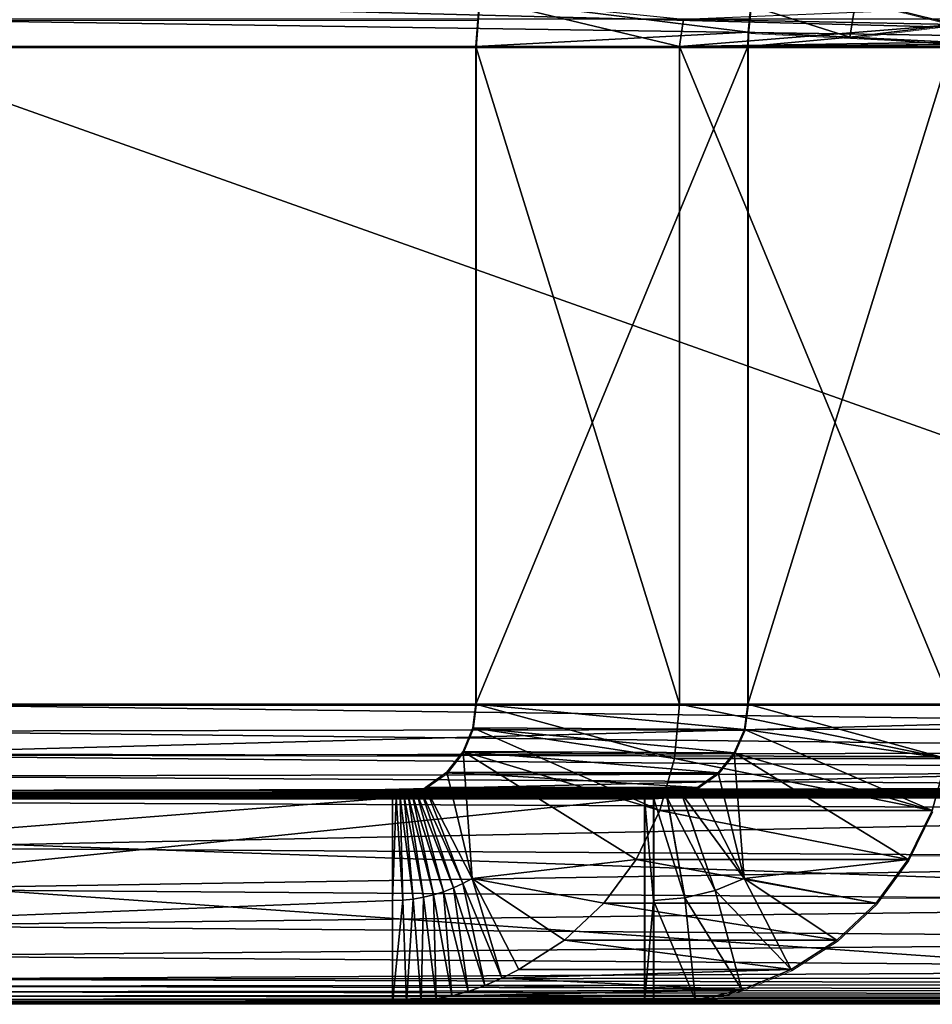
# Model space of a CAD drawing. Units: feet. Extents: x -1.4 to 12.9, y -5.3 to 1.9.
# Drawn here: x 4.3 to 4.6, y -2.4 to -2.1 of the extents above; entities that cross this region are included whole.
import ezdxf

# ---------------------------------------------------------------- set-up
doc = ezdxf.new("R2010")
doc.units = ezdxf.units.FT
doc.header["$MEASUREMENT"] = 0
doc.layers.get('0').update_dxf_attribs({"color": 255})
doc.layers.add('AFUWA-3-ARPM', color=4, linetype='Continuous')
doc.layers.add('AFUWA-P', color=2, linetype='Continuous')

# ---------------------------------------------------------------- blocks, each defined once
blk = doc.blocks.new('A$C3F083D54')
at = {"linetype": 'Continuous', "lineweight": 0}
for p, q in [((-2.67713, 0.74038), (-2.67833, 0.72545)), ((-2.67713, 0.74038), (-2.67833, 0.72545)), ((-2.59403, 0.7299), (-2.59319, 0.73804)), ((-2.59319, 0.73804), (-2.59403, 0.7299)), ((-2.56072, 0.73981), (-2.53005, 0.73229)), ((-2.87262, 0.73397), (-2.67764, 0.73397)), ((-2.53005, 0.73229), (-2.56253, 0.72838)), ((-2.59403, 0.7299), (-2.59411, 0.72545)), ((-2.59411, 0.72545), (-2.59403, 0.7299)), ((-2.56253, 0.72838), (-2.59403, 0.7299)), ((-2.56253, 0.72838), (-2.59403, 0.7299)), ((-2.53105, 0.72685), (-2.56253, 0.72838)), ((-2.56253, 0.72838), (-2.53105, 0.72685)), ((-2.87262, 0.72545), (-2.67833, 0.72545)), ((-2.87262, 0.72545), (-2.67833, 0.72545)), ((-2.67833, 0.72545), (-2.59411, 0.72545)), ((-2.67833, 0.52195), (-2.67833, 0.72545)), ((-2.67833, 0.52195), (-2.67833, 0.72545)), ((-2.59411, 0.72545), (-2.67833, 0.72545)), ((-2.59411, 0.72545), (-2.53109, 0.72545)), ((-2.59411, 0.72545), (-2.59411, 0.52195)), ((-2.59411, 0.52195), (-2.59411, 0.72545)), ((-2.53109, 0.72545), (-2.59411, 0.72545)), ((-2.87262, 0.52195), (-2.67833, 0.52195)), ((-2.67833, 0.52195), (-2.87262, 0.52195)), ((-2.67926, 0.51465), (-2.67833, 0.52195)), ((-2.67833, 0.52195), (-2.67926, 0.51465)), ((-2.67833, 0.52195), (-2.59411, 0.52195)), ((-2.67833, 0.52195), (-2.59411, 0.52195)), ((-2.59411, 0.52195), (-2.59518, 0.51413)), ((-2.59518, 0.51413), (-2.59411, 0.52195)), ((-2.53109, 0.52195), (-2.59411, 0.52195)), ((-2.53109, 0.52195), (-2.59411, 0.52195)), ((-2.67926, 0.51465), (-2.68225, 0.50735)), ((-2.67926, 0.51465), (-2.68225, 0.50735)), ((-2.59518, 0.51413), (-2.67926, 0.51465)), ((-2.59831, 0.50688), (-2.59518, 0.51413)), ((-2.59518, 0.51413), (-2.59831, 0.50688)), ((-2.87262, 0.50658), (-2.68322, 0.50611)), ((-2.68729, 0.50093), (-2.68225, 0.50735)), ((-2.68225, 0.50735), (-2.68729, 0.50093)), ((-2.59831, 0.50688), (-2.68225, 0.50735)), ((-2.60326, 0.50075), (-2.59831, 0.50688)), ((-2.59831, 0.50688), (-2.60326, 0.50075)), ((-2.69389, 0.4962), (-2.68729, 0.50093)), ((-2.68729, 0.50093), (-2.69389, 0.4962)), ((-2.68729, 0.50093), (-2.60326, 0.50075)), ((-2.60326, 0.50075), (-2.60967, 0.4962)), ((-2.60967, 0.4962), (-2.60326, 0.50075)), ((-2.70052, 0.49329), (-2.69926, 0.49364)), ((-2.69926, 0.49364), (-2.70052, 0.49329)), ((-2.69797, 0.4941), (-2.69926, 0.49364)), ((-2.69797, 0.4941), (-2.69926, 0.49364)), ((-2.69664, 0.49468), (-2.69797, 0.4941)), ((-2.69664, 0.49468), (-2.69797, 0.4941)), ((-2.69664, 0.49468), (-2.69528, 0.49538)), ((-2.69664, 0.49468), (-2.69528, 0.49538)), ((-2.69389, 0.4962), (-2.69528, 0.49538)), ((-2.69528, 0.49538), (-2.69389, 0.4962)), ((-2.69389, 0.4962), (-2.60967, 0.4962)), ((-2.61915, 0.4932), (-2.61459, 0.49428)), ((-2.61915, 0.4932), (-2.61459, 0.49428)), ((-2.61459, 0.49428), (-2.60967, 0.4962)), ((-2.61459, 0.49428), (-2.60967, 0.4962)), ((-2.61459, 0.49428), (-2.59519, 0.468)), ((-2.60418, 0.46426), (-2.61459, 0.49428)), ((-2.59519, 0.468), (-2.60967, 0.4962)), ((-2.59519, 0.468), (-2.60967, 0.4962)), ((-2.62607, 0.49295), (-3.24369, 0.49295)), ((-2.62607, 0.49295), (-3.24369, 0.49295)), ((-2.70289, 0.49295), (-2.70174, 0.49306)), ((-2.70289, 0.49295), (-2.70174, 0.49306)), ((-2.70174, 0.49306), (-2.70052, 0.49329)), ((-2.70052, 0.49329), (-2.70174, 0.49306)), ((-2.62607, 0.49295), (-2.62333, 0.49295)), ((-2.62607, 0.49295), (-2.62607, 0.42945)), ((-2.62607, 0.49295), (-2.62333, 0.49295)), ((-2.62607, 0.42945), (-2.62607, 0.49295)), ((-2.61915, 0.4932), (-2.62333, 0.49295)), ((-2.61915, 0.4932), (-2.62333, 0.49295)), ((-2.62333, 0.4612), (-2.62333, 0.49295)), ((-2.61363, 0.46198), (-2.62333, 0.49295)), ((-2.62333, 0.4612), (-2.62333, 0.49295)), ((-2.61915, 0.4932), (-2.61363, 0.46198)), ((-2.61915, 0.4932), (-2.60418, 0.46426)), ((-2.53711, 0.489), (-2.54447, 0.47387)), ((-2.54447, 0.47387), (-2.53711, 0.489)), ((-2.54371, 0.47542), (-2.29962, 0.47387)), ((-2.54447, 0.47387), (-2.55443, 0.46032)), ((-2.54447, 0.47387), (-2.55443, 0.46032)), ((-2.59519, 0.468), (-2.58072, 0.4398)), ((-2.58072, 0.4398), (-2.59519, 0.468)), ((-2.62333, 0.4612), (-2.62333, 0.42945)), ((-2.62333, 0.4612), (-2.62333, 0.42945)), ((-2.55443, 0.46032), (-2.56662, 0.44887)), ((-2.55443, 0.46032), (-2.56662, 0.44887)), ((-2.55302, 0.46224), (-2.29962, 0.46032)), ((-2.56662, 0.44887), (-2.58072, 0.4398)), ((-2.58072, 0.4398), (-2.56662, 0.44887)), ((-2.58072, 0.4398), (-2.59596, 0.43357)), ((-2.59596, 0.43357), (-2.58072, 0.4398)), ((-2.61035, 0.43037), (-2.59596, 0.43357)), ((-2.61035, 0.43037), (-2.59596, 0.43357)), ((-2.61035, 0.43037), (-2.62333, 0.42945)), ((-2.61035, 0.43037), (-2.62333, 0.42945)), ((-2.62607, 0.42945), (-3.24369, 0.42945)), ((-3.24369, 0.42945), (-2.62607, 0.42945)), ((-2.62607, 0.42945), (-2.62333, 0.42945)), ((-2.62607, 0.42945), (-2.62333, 0.42945)), ((-2.62333, 0.42945), (-2.33071, 0.42945)), ((-2.62333, 0.42945), (-2.33071, 0.42945))]:
    blk.add_line(p, q, dxfattribs=at)

msp = doc.modelspace()

# ---------------------------------------------------------------- linework, layer by layer
at = {"layer": 'AFUWA-3-ARPM'}
for points in [[(4.84679, -2.12166, 10.89777), (4.27379, -2.12166, 10.89777), (4.27379, -2.10673, 10.89898)], [(4.27379, -2.10673, 10.89898), (4.84679, -2.10673, 10.89898), (4.84679, -2.12166, 10.89777)], [(4.46929, -2.10673, 13.06066), (4.53111, -2.12166, 13.05307), (4.46808, -2.12166, 13.06081)], [(4.55239, -2.11721, 13.74681), (4.46929, -2.10673, 13.06066), (4.46808, -2.12166, 13.06081)], [(4.46929, -2.10673, 13.06066), (4.53238, -2.11314, 13.05291), (4.53111, -2.12166, 13.05307)], [(4.55239, -2.11721, 13.74681), (4.55322, -2.10908, 13.74721), (4.46929, -2.10673, 13.06066)], [(4.58388, -2.11873, 13.74282), (4.5857, -2.10731, 13.74403), (4.55322, -2.10908, 13.74721)], [(4.58388, -2.11873, 13.74282), (4.61636, -2.11483, 13.74028), (4.5857, -2.10731, 13.74403)], [(4.61832, -2.10968, 13.74147), (4.5857, -2.10731, 13.74403), (4.61636, -2.11483, 13.74028)], [(4.53238, -2.11314, 13.05291), (4.61832, -2.10968, 13.74147), (4.61636, -2.11483, 13.74028)], [(4.58388, -2.11873, 13.74282), (4.55322, -2.10908, 13.74721), (4.55239, -2.11721, 13.74681)], [(4.27379, -2.11314, 10.96255), (4.27379, -2.12166, 10.96127), (4.84679, -2.12166, 10.96127)], [(4.84679, -2.12166, 10.96127), (4.84679, -2.11314, 10.96255), (4.27379, -2.11314, 10.96255)], [(4.53111, -2.12166, 13.05307), (4.53238, -2.11314, 13.05291), (4.61636, -2.11483, 13.74028)], [(4.46808, -2.12166, 13.06081), (4.5523, -2.12166, 13.7467), (4.55239, -2.11721, 13.74681)], [(4.61536, -2.12026, 13.73896), (4.53111, -2.12166, 13.05307), (4.61636, -2.11483, 13.74028)], [(4.5523, -2.12166, 13.7467), (4.58388, -2.11873, 13.74282), (4.55239, -2.11721, 13.74681)], [(4.61536, -2.12026, 13.73896), (4.61636, -2.11483, 13.74028), (4.58388, -2.11873, 13.74282)], [(4.53111, -2.12166, 13.05307), (4.61536, -2.12026, 13.73896), (4.61533, -2.12096, 13.73896)], [(4.58388, -2.11873, 13.74282), (4.5523, -2.12166, 13.7467), (4.61533, -2.12096, 13.73896)], [(4.58388, -2.11873, 13.74282), (4.61533, -2.12096, 13.73896), (4.61536, -2.12026, 13.73896)], [(4.84679, -2.32516, 10.89777), (4.27379, -2.32516, 10.89777), (4.27379, -2.12166, 10.89777)], [(4.84679, -2.32516, 10.89777), (4.27379, -2.12166, 10.89777), (4.84679, -2.12166, 10.89777)], [(4.27379, -2.12166, 10.96127), (4.27379, -2.32516, 10.96127), (4.84679, -2.32516, 10.96127)], [(4.84679, -2.32516, 10.96127), (4.84679, -2.12166, 10.96127), (4.27379, -2.12166, 10.96127)], [(4.5523, -2.12166, 13.7467), (4.46808, -2.32516, 13.06081), (4.5523, -2.32516, 13.7467)], [(4.5523, -2.12166, 13.7467), (4.46808, -2.12166, 13.06081), (4.46808, -2.32516, 13.06081)], [(4.53111, -2.32516, 13.05307), (4.46808, -2.32516, 13.06081), (4.46808, -2.12166, 13.06081)], [(4.46808, -2.12166, 13.06081), (4.53111, -2.12166, 13.05307), (4.53111, -2.32516, 13.05307)], [(4.53111, -2.12166, 13.05307), (4.61533, -2.12096, 13.73896), (4.61533, -2.12166, 13.73897)], [(4.53111, -2.12166, 13.05307), (4.61533, -2.32516, 13.73897), (4.53111, -2.32516, 13.05307)], [(4.53111, -2.12166, 13.05307), (4.61533, -2.12166, 13.73897), (4.61533, -2.32516, 13.73897)], [(4.61533, -2.12096, 13.73896), (4.5523, -2.12166, 13.7467), (4.61533, -2.12166, 13.73897)], [(4.61533, -2.12166, 13.73897), (4.5523, -2.32516, 13.7467), (4.61533, -2.32516, 13.73897)], [(4.61533, -2.12166, 13.73897), (4.5523, -2.12166, 13.7467), (4.5523, -2.32516, 13.7467)], [(4.84679, -2.32516, 10.96127), (4.27379, -2.34054, 10.95998), (4.84679, -2.34195, 10.95973)], [(4.27379, -2.32516, 10.96127), (4.27379, -2.34054, 10.95998), (4.84679, -2.32516, 10.96127)], [(4.84679, -2.33246, 10.89683), (4.27379, -2.32516, 10.89777), (4.84679, -2.32516, 10.89777)], [(4.27379, -2.32516, 10.89777), (4.84679, -2.33246, 10.89683), (4.27379, -2.33351, 10.89654)], [(4.46808, -2.32516, 13.06081), (4.52958, -2.34195, 13.05326), (4.46715, -2.33246, 13.06092)], [(4.55123, -2.33299, 13.74683), (4.46808, -2.32516, 13.06081), (4.46715, -2.33246, 13.06092)], [(4.52958, -2.34195, 13.05326), (4.46808, -2.32516, 13.06081), (4.53111, -2.32516, 13.05307)], [(4.46808, -2.32516, 13.06081), (4.55123, -2.33299, 13.74683), (4.5523, -2.32516, 13.7467)], [(4.53111, -2.32516, 13.05307), (4.6138, -2.34195, 13.73915), (4.52958, -2.34195, 13.05326)], [(4.61533, -2.32516, 13.73897), (4.6138, -2.34195, 13.73915), (4.53111, -2.32516, 13.05307)], [(4.55123, -2.33299, 13.74683), (4.6138, -2.34195, 13.73915), (4.5523, -2.32516, 13.7467)], [(4.6138, -2.34195, 13.73915), (4.61533, -2.32516, 13.73897), (4.5523, -2.32516, 13.7467)], [(4.84679, -2.33246, 10.89683), (4.84679, -2.33977, 10.89382), (4.27379, -2.33351, 10.89654)], [(4.27379, -2.33351, 10.89654), (4.84679, -2.33977, 10.89382), (4.27379, -2.34116, 10.89295)], [(4.46715, -2.33246, 13.06092), (4.52509, -2.35811, 13.05381), (4.46416, -2.33977, 13.06129)], [(4.46416, -2.33977, 13.06129), (4.5481, -2.34024, 13.74722), (4.46715, -2.33246, 13.06092)], [(4.52509, -2.35811, 13.05381), (4.46715, -2.33246, 13.06092), (4.52958, -2.34195, 13.05326)], [(4.55123, -2.33299, 13.74683), (4.46715, -2.33246, 13.06092), (4.5481, -2.34024, 13.74722)], [(4.55123, -2.33299, 13.74683), (4.5481, -2.34024, 13.74722), (4.6093, -2.35811, 13.7397)], [(4.6093, -2.35811, 13.7397), (4.6138, -2.34195, 13.73915), (4.55123, -2.33299, 13.74683)], [(4.84679, -2.33977, 10.89382), (4.84679, -2.34619, 10.88874), (4.27379, -2.34116, 10.89295)], [(4.467, -2.37912, 13.06094), (4.45912, -2.34619, 13.06191), (4.46416, -2.33977, 13.06129)], [(4.54315, -2.34636, 13.74783), (4.46416, -2.33977, 13.06129), (4.45912, -2.34619, 13.06191)], [(4.46416, -2.33977, 13.06129), (4.52509, -2.35811, 13.05381), (4.51773, -2.37325, 13.05471)], [(4.46416, -2.33977, 13.06129), (4.51773, -2.37325, 13.05471), (4.467, -2.37912, 13.06094)], [(4.54315, -2.34636, 13.74783), (4.5481, -2.34024, 13.74722), (4.46416, -2.33977, 13.06129)], [(4.27379, -2.35547, 10.95616), (4.84679, -2.34195, 10.95973), (4.27379, -2.34054, 10.95998)], [(4.27379, -2.34116, 10.89295), (4.84679, -2.34619, 10.88874), (4.27379, -2.34745, 10.88732)], [(4.27379, -2.35547, 10.95616), (4.84679, -2.35811, 10.9552), (4.84679, -2.34195, 10.95973)], [(4.6093, -2.35811, 13.7397), (4.52509, -2.35811, 13.05381), (4.52958, -2.34195, 13.05326)], [(4.6093, -2.35811, 13.7397), (4.52958, -2.34195, 13.05326), (4.6138, -2.34195, 13.73915)], [(4.54315, -2.34636, 13.74783), (4.55122, -2.37912, 13.74684), (4.5481, -2.34024, 13.74722)], [(4.6093, -2.35811, 13.7397), (4.5481, -2.34024, 13.74722), (4.60194, -2.37325, 13.74061)], [(4.5481, -2.34024, 13.74722), (4.55122, -2.37912, 13.74684), (4.60194, -2.37325, 13.74061)], [(4.84679, -2.34619, 10.88874), (4.84679, -2.35092, 10.88209), (4.27379, -2.34745, 10.88732)], [(4.45912, -2.34619, 13.06191), (4.467, -2.37912, 13.06094), (4.45252, -2.35092, 13.06272)], [(4.53674, -2.35092, 13.74861), (4.45912, -2.34619, 13.06191), (4.45252, -2.35092, 13.06272)], [(4.45912, -2.34619, 13.06191), (4.53674, -2.35092, 13.74861), (4.54315, -2.34636, 13.74783)], [(4.84679, -2.35092, 10.88209), (4.27379, -2.35185, 10.88011), (4.27379, -2.34745, 10.88732)], [(4.53674, -2.35092, 13.74861), (4.55122, -2.37912, 13.74684), (4.54315, -2.34636, 13.74783)], [(4.83895, -2.35228, 10.87886), (4.26954, -2.3525, 10.87835), (4.27379, -2.35185, 10.88011)], [(4.26954, -2.3525, 10.87835), (4.83895, -2.35228, 10.87886), (4.83523, -2.35283, 10.8773)], [(4.27379, -2.35185, 10.88011), (4.84679, -2.35092, 10.88209), (4.8428, -2.35165, 10.88046)], [(4.8428, -2.35165, 10.88046), (4.83895, -2.35228, 10.87886), (4.27379, -2.35185, 10.88011)], [(4.44977, -2.35243, 13.07011), (4.45113, -2.35173, 13.06648), (4.46118, -2.38205, 13.0679)], [(4.53182, -2.35283, 13.74788), (4.45113, -2.35173, 13.06648), (4.44977, -2.35243, 13.07011)], [(4.45252, -2.35092, 13.06272), (4.46413, -2.38069, 13.06441), (4.45113, -2.35173, 13.06648)], [(4.45252, -2.35092, 13.06272), (4.45113, -2.35173, 13.06648), (4.53674, -2.35092, 13.74861)], [(4.45113, -2.35173, 13.06648), (4.53182, -2.35283, 13.74788), (4.53674, -2.35092, 13.74861)], [(4.45113, -2.35173, 13.06648), (4.46413, -2.38069, 13.06441), (4.46118, -2.38205, 13.0679)], [(4.467, -2.37912, 13.06094), (4.46413, -2.38069, 13.06441), (4.45252, -2.35092, 13.06272)], [(4.53182, -2.35283, 13.74788), (4.55122, -2.37912, 13.74684), (4.53674, -2.35092, 13.74861)], [(4.44232, -2.35416, 13.08893), (3.63209, -2.41766, 13.97316), (3.63209, -2.35416, 13.97316)], [(3.63209, -2.41766, 13.97316), (4.44232, -2.35416, 13.08893), (4.44232, -2.38591, 13.08893)], [(4.44232, -2.35416, 13.08893), (3.63209, -2.35416, 13.97316), (4.18846, -2.35416, 13.55522)], [(3.90272, -2.41766, 14.25781), (4.52034, -2.41766, 13.7467), (4.52034, -2.35416, 13.7467)], [(3.90272, -2.41766, 14.25781), (4.52034, -2.35416, 13.7467), (3.90272, -2.35416, 14.25781)], [(3.90272, -2.35416, 14.25781), (4.52034, -2.35416, 13.7467), (4.2828, -2.35416, 13.71312)], [(4.81571, -2.38591, 10.86877), (4.81571, -2.41766, 10.86877), (3.9115, -2.35416, 10.02521)], [(4.81571, -2.41766, 10.86877), (3.9115, -2.41766, 10.02521), (3.9115, -2.35416, 10.02521)], [(4.81571, -2.38591, 10.86877), (3.9115, -2.35416, 10.02521), (4.81571, -2.35416, 10.86877)], [(3.9115, -2.35416, 10.02521), (4.33172, -2.35416, 10.5831), (4.81571, -2.35416, 10.86877)], [(3.9115, -2.35416, 10.02521), (4.31672, -2.35416, 10.5732), (4.33172, -2.35416, 10.5831)], [(4.44232, -2.35416, 13.08893), (4.18846, -2.35416, 13.55522), (4.20024, -2.35416, 13.54175)], [(4.44232, -2.35416, 13.08893), (4.20024, -2.35416, 13.54175), (4.21424, -2.35416, 13.53058)], [(4.21424, -2.35416, 13.53058), (4.23007, -2.35416, 13.52206), (4.44232, -2.35416, 13.08893)], [(4.44232, -2.35416, 13.08893), (4.23007, -2.35416, 13.52206), (4.24708, -2.35416, 13.51653)], [(4.24708, -2.35416, 13.51653), (4.26484, -2.35416, 13.51413), (4.44232, -2.35416, 13.08893)], [(4.81863, -2.35417, 10.87009), (4.24724, -2.35416, 10.86877), (4.25058, -2.35415, 10.87025)], [(4.24724, -2.35416, 10.86877), (4.33172, -2.35416, 10.73944), (4.31672, -2.35416, 10.74934)], [(4.24724, -2.35416, 10.86877), (4.81571, -2.35416, 10.86877), (4.33172, -2.35416, 10.73944)], [(4.24724, -2.35416, 10.86877), (4.81863, -2.35417, 10.87009), (4.81571, -2.35416, 10.86877)], [(4.82168, -2.35409, 10.87145), (4.25058, -2.35415, 10.87025), (4.25407, -2.35403, 10.87177)], [(4.25058, -2.35415, 10.87025), (4.82168, -2.35409, 10.87145), (4.81863, -2.35417, 10.87009)], [(4.25407, -2.35403, 10.87177), (4.25771, -2.35381, 10.87335), (4.82486, -2.35391, 10.87286)], [(4.25407, -2.35403, 10.87177), (4.82486, -2.35391, 10.87286), (4.82168, -2.35409, 10.87145)], [(4.25771, -2.35381, 10.87335), (4.2615, -2.35348, 10.87497), (4.82818, -2.35364, 10.8743)], [(4.25771, -2.35381, 10.87335), (4.82818, -2.35364, 10.8743), (4.82486, -2.35391, 10.87286)], [(4.2615, -2.35348, 10.87497), (4.26544, -2.35304, 10.87664), (4.83164, -2.35328, 10.87578)], [(4.82818, -2.35364, 10.8743), (4.2615, -2.35348, 10.87497), (4.83164, -2.35328, 10.87578)], [(4.44232, -2.35416, 13.08893), (4.26484, -2.35416, 13.51413), (4.2828, -2.35416, 13.51493)], [(4.26954, -2.3525, 10.87835), (4.83523, -2.35283, 10.8773), (4.26544, -2.35304, 10.87664)], [(4.26544, -2.35304, 10.87664), (4.83523, -2.35283, 10.8773), (4.83164, -2.35328, 10.87578)], [(4.2828, -2.35416, 13.51493), (4.30023, -2.35416, 13.51892), (4.44232, -2.35416, 13.08893)], [(4.52034, -2.35416, 13.7467), (4.30023, -2.35416, 13.70914), (4.2828, -2.35416, 13.71312)], [(4.44232, -2.35416, 13.08893), (4.30023, -2.35416, 13.51892), (4.31672, -2.35416, 13.52596)], [(4.31672, -2.35416, 13.70209), (4.30023, -2.35416, 13.70914), (4.52034, -2.35416, 13.7467)], [(4.31672, -2.35416, 13.52596), (4.33172, -2.35416, 13.53586), (4.44232, -2.35416, 13.08893)], [(4.52034, -2.35416, 13.7467), (4.33172, -2.35416, 13.69219), (4.31672, -2.35416, 13.70209)], [(4.44232, -2.35416, 13.08893), (4.33172, -2.35416, 13.53586), (4.34464, -2.35416, 13.54822)], [(4.34464, -2.35416, 13.67983), (4.33172, -2.35416, 13.69219), (4.52034, -2.35416, 13.7467)], [(4.81571, -2.35416, 10.86877), (4.33172, -2.35416, 10.5831), (4.34464, -2.35416, 10.59546)], [(4.34464, -2.35416, 10.72708), (4.33172, -2.35416, 10.73944), (4.81571, -2.35416, 10.86877)], [(4.34464, -2.35416, 13.54822), (4.35519, -2.35416, 13.56273), (4.44232, -2.35416, 13.08893)], [(4.52034, -2.35416, 13.7467), (4.35519, -2.35416, 13.66532), (4.34464, -2.35416, 13.67983)], [(4.34464, -2.35416, 10.59546), (4.35519, -2.35416, 10.60997), (4.81571, -2.35416, 10.86877)], [(4.81571, -2.35416, 10.86877), (4.35519, -2.35416, 10.71257), (4.34464, -2.35416, 10.72708)], [(4.44232, -2.35416, 13.08893), (4.35519, -2.35416, 13.56273), (4.36298, -2.35416, 13.57891)], [(4.36298, -2.35416, 13.64914), (4.35519, -2.35416, 13.66532), (4.52034, -2.35416, 13.7467)], [(4.81571, -2.35416, 10.86877), (4.35519, -2.35416, 10.60997), (4.36298, -2.35416, 10.62615)], [(4.36298, -2.35416, 10.69638), (4.35519, -2.35416, 10.71257), (4.81571, -2.35416, 10.86877)], [(4.44232, -2.35416, 13.08893), (4.36298, -2.35416, 13.57891), (4.52308, -2.35416, 13.7467)], [(4.36774, -2.35416, 13.59615), (4.52308, -2.35416, 13.7467), (4.36298, -2.35416, 13.57891)], [(4.52034, -2.35416, 13.7467), (4.36774, -2.35416, 13.6319), (4.36298, -2.35416, 13.64914)], [(4.36298, -2.35416, 10.62615), (4.36774, -2.35416, 10.64339), (4.81571, -2.35416, 10.86877)], [(4.81571, -2.35416, 10.86877), (4.36774, -2.35416, 10.67915), (4.36298, -2.35416, 10.69638)], [(4.36935, -2.35416, 13.61403), (4.52034, -2.35416, 13.7467), (4.36774, -2.35416, 13.59615)], [(4.36774, -2.35416, 13.59615), (4.52034, -2.35416, 13.7467), (4.52308, -2.35416, 13.7467)], [(4.36935, -2.35416, 13.61403), (4.36774, -2.35416, 13.6319), (4.52034, -2.35416, 13.7467)], [(4.81571, -2.35416, 10.86877), (4.36774, -2.35416, 10.64339), (4.36935, -2.35416, 10.66127)], [(4.36935, -2.35416, 10.66127), (4.36774, -2.35416, 10.67915), (4.81571, -2.35416, 10.86877)], [(4.44554, -2.3858, 13.08541), (4.44232, -2.38591, 13.08893), (4.44348, -2.35416, 13.08614)], [(4.44348, -2.35416, 13.08614), (4.44232, -2.38591, 13.08893), (4.44232, -2.35416, 13.08893)], [(4.52308, -2.35416, 13.7467), (4.44348, -2.35416, 13.08614), (4.44232, -2.35416, 13.08893)], [(4.44348, -2.35416, 13.08614), (4.52727, -2.35391, 13.74725), (4.44467, -2.35405, 13.08321)], [(4.52727, -2.35391, 13.74725), (4.44348, -2.35416, 13.08614), (4.52308, -2.35416, 13.7467)], [(4.44554, -2.3858, 13.08541), (4.44348, -2.35416, 13.08614), (4.44467, -2.35405, 13.08321)], [(4.44874, -2.38547, 13.0819), (4.44467, -2.35405, 13.08321), (4.4459, -2.35382, 13.08015)], [(4.4459, -2.35382, 13.08015), (4.44467, -2.35405, 13.08321), (4.52727, -2.35391, 13.74725)], [(4.44467, -2.35405, 13.08321), (4.44874, -2.38547, 13.0819), (4.44554, -2.3858, 13.08541)], [(4.45192, -2.38493, 13.07839), (4.4459, -2.35382, 13.08015), (4.44715, -2.35347, 13.07694)], [(4.44715, -2.35347, 13.07694), (4.4459, -2.35382, 13.08015), (4.52727, -2.35391, 13.74725)], [(4.4459, -2.35382, 13.08015), (4.45192, -2.38493, 13.07839), (4.44874, -2.38547, 13.0819)], [(4.53182, -2.35283, 13.74788), (4.44715, -2.35347, 13.07694), (4.52727, -2.35391, 13.74725)], [(4.44715, -2.35347, 13.07694), (4.53182, -2.35283, 13.74788), (4.44845, -2.35301, 13.0736)], [(4.45506, -2.38418, 13.07489), (4.44715, -2.35347, 13.07694), (4.44845, -2.35301, 13.0736)], [(4.44715, -2.35347, 13.07694), (4.45506, -2.38418, 13.07489), (4.45192, -2.38493, 13.07839)], [(4.45815, -2.38322, 13.07139), (4.44845, -2.35301, 13.0736), (4.44977, -2.35243, 13.07011)], [(4.44977, -2.35243, 13.07011), (4.44845, -2.35301, 13.0736), (4.53182, -2.35283, 13.74788)], [(4.44845, -2.35301, 13.0736), (4.45815, -2.38322, 13.07139), (4.45506, -2.38418, 13.07489)], [(4.44977, -2.35243, 13.07011), (4.46118, -2.38205, 13.0679), (4.45815, -2.38322, 13.07139)], [(4.52034, -2.35416, 13.7467), (4.52308, -2.38591, 13.7467), (4.52308, -2.35416, 13.7467)], [(4.52034, -2.41766, 13.7467), (4.52308, -2.38591, 13.7467), (4.52034, -2.35416, 13.7467)], [(4.53278, -2.38514, 13.74671), (4.52727, -2.35391, 13.74725), (4.52308, -2.35416, 13.7467)], [(4.52308, -2.38591, 13.7467), (4.53278, -2.38514, 13.74671), (4.52308, -2.35416, 13.7467)], [(4.52727, -2.35391, 13.74725), (4.54223, -2.38285, 13.74674), (4.53182, -2.35283, 13.74788)], [(4.52727, -2.35391, 13.74725), (4.53278, -2.38514, 13.74671), (4.54223, -2.38285, 13.74674)], [(4.53182, -2.35283, 13.74788), (4.54223, -2.38285, 13.74674), (4.55122, -2.37912, 13.74684)], [(4.27379, -2.35547, 10.95616), (4.27379, -2.36959, 10.9499), (4.84679, -2.35811, 10.9552)], [(4.84679, -2.37325, 10.94779), (4.84679, -2.35811, 10.9552), (4.27379, -2.36959, 10.9499)], [(4.52509, -2.35811, 13.05381), (4.60194, -2.37325, 13.74061), (4.51773, -2.37325, 13.05471)], [(4.6093, -2.35811, 13.7397), (4.60194, -2.37325, 13.74061), (4.52509, -2.35811, 13.05381)], [(4.27379, -2.36959, 10.9499), (4.27379, -2.38245, 10.94139), (4.84679, -2.37325, 10.94779)], [(4.27379, -2.38245, 10.94139), (4.84679, -2.38679, 10.93775), (4.84679, -2.37325, 10.94779)], [(4.51773, -2.37325, 13.05471), (4.50776, -2.38679, 13.05594), (4.467, -2.37912, 13.06094)], [(4.51773, -2.37325, 13.05471), (4.59198, -2.38679, 13.74183), (4.50776, -2.38679, 13.05594)], [(4.60194, -2.37325, 13.74061), (4.59198, -2.38679, 13.74183), (4.51773, -2.37325, 13.05471)], [(4.60194, -2.37325, 13.74061), (4.55122, -2.37912, 13.74684), (4.59198, -2.38679, 13.74183)], [(4.47616, -2.41, 13.06341), (4.46413, -2.38069, 13.06441), (4.467, -2.37912, 13.06094)], [(4.47616, -2.41, 13.06341), (4.467, -2.37912, 13.06094), (4.48148, -2.40732, 13.05916)], [(4.467, -2.37912, 13.06094), (4.50776, -2.38679, 13.05594), (4.49558, -2.39824, 13.05743)], [(4.48148, -2.40732, 13.05916), (4.467, -2.37912, 13.06094), (4.49558, -2.39824, 13.05743)], [(4.5657, -2.40732, 13.74506), (4.55122, -2.37912, 13.74684), (4.54223, -2.38285, 13.74674)], [(4.5798, -2.39824, 13.74333), (4.55122, -2.37912, 13.74684), (4.5657, -2.40732, 13.74506)], [(4.5798, -2.39824, 13.74333), (4.59198, -2.38679, 13.74183), (4.55122, -2.37912, 13.74684)], [(4.27379, -2.38245, 10.94139), (4.27379, -2.39373, 10.93085), (4.84679, -2.38679, 10.93775)], [(4.45815, -2.38322, 13.07139), (4.46118, -2.38205, 13.0679), (4.46579, -2.41407, 13.07147)], [(4.46118, -2.38205, 13.0679), (4.46413, -2.38069, 13.06441), (4.47094, -2.41227, 13.06751)], [(4.46118, -2.38205, 13.0679), (4.47094, -2.41227, 13.06751), (4.46579, -2.41407, 13.07147)], [(4.47094, -2.41227, 13.06751), (4.46413, -2.38069, 13.06441), (4.47616, -2.41, 13.06341)], [(4.55045, -2.41354, 13.7456), (4.54223, -2.38285, 13.74674), (4.53278, -2.38514, 13.74671)], [(4.54223, -2.38285, 13.74674), (4.55045, -2.41354, 13.7456), (4.5657, -2.40732, 13.74506)], [(4.44232, -2.41766, 13.08893), (4.44232, -2.38591, 13.08893), (4.44554, -2.3858, 13.08541)], [(4.44232, -2.41766, 13.08893), (4.44554, -2.3858, 13.08541), (4.44665, -2.41759, 13.08575)], [(4.44665, -2.41759, 13.08575), (4.44554, -2.3858, 13.08541), (4.44874, -2.38547, 13.0819)], [(4.44874, -2.38547, 13.0819), (4.45117, -2.41719, 13.08242), (4.44665, -2.41759, 13.08575)], [(4.45192, -2.38493, 13.07839), (4.45117, -2.41719, 13.08242), (4.44874, -2.38547, 13.0819)], [(4.45117, -2.41719, 13.08242), (4.45192, -2.38493, 13.07839), (4.45587, -2.41647, 13.07892)], [(4.45192, -2.38493, 13.07839), (4.45506, -2.38418, 13.07489), (4.45587, -2.41647, 13.07892)], [(4.45506, -2.38418, 13.07489), (4.45815, -2.38322, 13.07139), (4.46074, -2.41543, 13.07527)], [(4.45506, -2.38418, 13.07489), (4.46074, -2.41543, 13.07527), (4.45587, -2.41647, 13.07892)], [(4.46579, -2.41407, 13.07147), (4.46074, -2.41543, 13.07527), (4.45815, -2.38322, 13.07139)], [(4.53606, -2.41675, 13.74617), (4.53278, -2.38514, 13.74671), (4.52308, -2.38591, 13.7467)], [(4.55045, -2.41354, 13.7456), (4.53278, -2.38514, 13.74671), (4.53606, -2.41675, 13.74617)], [(4.44232, -2.38591, 13.08893), (4.44232, -2.41766, 13.08893), (3.63209, -2.41766, 13.97316)], [(4.84679, -2.38679, 10.93775), (4.27379, -2.39373, 10.93085), (4.84679, -2.39824, 10.92547)], [(4.50776, -2.38679, 13.05594), (4.5798, -2.39824, 13.74333), (4.49558, -2.39824, 13.05743)], [(4.50776, -2.38679, 13.05594), (4.59198, -2.38679, 13.74183), (4.5798, -2.39824, 13.74333)], [(4.52034, -2.41766, 13.7467), (4.52308, -2.41766, 13.7467), (4.52308, -2.38591, 13.7467)], [(4.53606, -2.41675, 13.74617), (4.52308, -2.38591, 13.7467), (4.52308, -2.41766, 13.7467)], [(4.27379, -2.40309, 10.9186), (4.84679, -2.39824, 10.92547), (4.27379, -2.39373, 10.93085)], [(4.84679, -2.39824, 10.92547), (4.27379, -2.40309, 10.9186), (4.84679, -2.40732, 10.91127)], [(4.49558, -2.39824, 13.05743), (4.5657, -2.40732, 13.74506), (4.48148, -2.40732, 13.05916)], [(4.49558, -2.39824, 13.05743), (4.5798, -2.39824, 13.74333), (4.5657, -2.40732, 13.74506)], [(4.84679, -2.40732, 10.91127), (4.27379, -2.40309, 10.9186), (4.27379, -2.41029, 10.90495)], [(4.27379, -2.41029, 10.90495), (4.8428, -2.40973, 10.90611), (4.84679, -2.40732, 10.91127)], [(4.27379, -2.41029, 10.90495), (4.83895, -2.4118, 10.90104), (4.8428, -2.40973, 10.90611)], [(4.47094, -2.41227, 13.06751), (4.47616, -2.41, 13.06341), (4.55045, -2.41354, 13.7456)], [(4.5657, -2.40732, 13.74506), (4.55045, -2.41354, 13.7456), (4.47616, -2.41, 13.06341)], [(4.5657, -2.40732, 13.74506), (4.47616, -2.41, 13.06341), (4.48148, -2.40732, 13.05916)], [(4.26544, -2.41416, 10.89391), (4.83523, -2.41354, 10.89607), (4.26954, -2.41242, 10.89937)], [(4.27379, -2.41029, 10.90495), (4.26954, -2.41242, 10.89937), (4.83895, -2.4118, 10.90104)], [(4.83523, -2.41354, 10.89607), (4.83895, -2.4118, 10.90104), (4.26954, -2.41242, 10.89937)], [(4.55045, -2.41354, 13.7456), (4.46579, -2.41407, 13.07147), (4.47094, -2.41227, 13.06751)], [(4.2577, -2.41653, 10.88337), (4.82818, -2.41593, 10.88635), (4.2615, -2.41553, 10.88858)], [(4.82818, -2.41593, 10.88635), (4.2577, -2.41653, 10.88337), (4.82486, -2.41675, 10.88172)], [(4.83164, -2.41486, 10.89113), (4.26544, -2.41416, 10.89391), (4.2615, -2.41553, 10.88858)], [(4.2615, -2.41553, 10.88858), (4.82818, -2.41593, 10.88635), (4.83164, -2.41486, 10.89113)], [(4.83523, -2.41354, 10.89607), (4.26544, -2.41416, 10.89391), (4.83164, -2.41486, 10.89113)], [(4.46074, -2.41543, 13.07527), (4.53606, -2.41675, 13.74617), (4.45587, -2.41647, 13.07892)], [(4.53606, -2.41675, 13.74617), (4.46074, -2.41543, 13.07527), (4.55045, -2.41354, 13.7456)], [(4.46074, -2.41543, 13.07527), (4.46579, -2.41407, 13.07147), (4.55045, -2.41354, 13.7456)], [(4.44232, -2.41766, 13.08893), (4.18846, -2.41766, 13.55522), (3.63209, -2.41766, 13.97316)], [(3.90272, -2.41766, 14.25781), (4.2828, -2.41766, 13.71312), (4.52034, -2.41766, 13.7467)], [(3.9115, -2.41766, 10.02521), (4.81571, -2.41766, 10.86877), (4.33172, -2.41766, 10.5831)], [(3.9115, -2.41766, 10.02521), (4.33172, -2.41766, 10.5831), (4.31672, -2.41766, 10.5732)], [(4.20024, -2.41766, 13.54175), (4.18846, -2.41766, 13.55522), (4.44232, -2.41766, 13.08893)], [(4.44232, -2.41766, 13.08893), (4.21424, -2.41766, 13.53058), (4.20024, -2.41766, 13.54175)], [(4.21424, -2.41766, 13.53058), (4.44232, -2.41766, 13.08893), (4.23007, -2.41766, 13.52206)], [(4.44232, -2.41766, 13.08893), (4.24708, -2.41766, 13.51653), (4.23007, -2.41766, 13.52206)], [(4.24708, -2.41766, 13.51653), (4.44232, -2.41766, 13.08893), (4.26484, -2.41766, 13.51413)], [(4.25058, -2.41757, 10.87345), (4.24724, -2.41766, 10.86877), (4.81863, -2.41761, 10.87293)], [(4.24724, -2.41766, 10.86877), (4.81571, -2.41766, 10.86877), (4.81863, -2.41761, 10.87293)], [(4.24724, -2.41766, 10.86877), (4.31672, -2.41766, 10.74934), (4.33172, -2.41766, 10.73944)], [(4.24724, -2.41766, 10.86877), (4.33172, -2.41766, 10.73944), (4.81571, -2.41766, 10.86877)], [(4.82168, -2.41731, 10.87725), (4.25407, -2.41718, 10.8783), (4.25058, -2.41757, 10.87345)], [(4.81863, -2.41761, 10.87293), (4.82168, -2.41731, 10.87725), (4.25058, -2.41757, 10.87345)], [(4.25407, -2.41718, 10.8783), (4.82486, -2.41675, 10.88172), (4.2577, -2.41653, 10.88337)], [(4.25407, -2.41718, 10.8783), (4.82168, -2.41731, 10.87725), (4.82486, -2.41675, 10.88172)], [(4.44232, -2.41766, 13.08893), (4.2828, -2.41766, 13.51493), (4.26484, -2.41766, 13.51413)], [(4.2828, -2.41766, 13.51493), (4.44232, -2.41766, 13.08893), (4.30023, -2.41766, 13.51892)], [(4.52034, -2.41766, 13.7467), (4.2828, -2.41766, 13.71312), (4.30023, -2.41766, 13.70914)], [(4.44232, -2.41766, 13.08893), (4.31672, -2.41766, 13.52596), (4.30023, -2.41766, 13.51892)], [(4.31672, -2.41766, 13.70209), (4.52034, -2.41766, 13.7467), (4.30023, -2.41766, 13.70914)], [(4.31672, -2.41766, 13.52596), (4.44232, -2.41766, 13.08893), (4.33172, -2.41766, 13.53586)], [(4.52034, -2.41766, 13.7467), (4.31672, -2.41766, 13.70209), (4.33172, -2.41766, 13.69219)], [(4.44232, -2.41766, 13.08893), (4.34464, -2.41766, 13.54822), (4.33172, -2.41766, 13.53586)], [(4.34464, -2.41766, 13.67983), (4.52034, -2.41766, 13.7467), (4.33172, -2.41766, 13.69219)], [(4.81571, -2.41766, 10.86877), (4.34464, -2.41766, 10.59546), (4.33172, -2.41766, 10.5831)], [(4.34464, -2.41766, 10.72708), (4.81571, -2.41766, 10.86877), (4.33172, -2.41766, 10.73944)], [(4.34464, -2.41766, 13.54822), (4.44232, -2.41766, 13.08893), (4.35519, -2.41766, 13.56273)], [(4.52034, -2.41766, 13.7467), (4.34464, -2.41766, 13.67983), (4.35519, -2.41766, 13.66532)], [(4.34464, -2.41766, 10.59546), (4.81571, -2.41766, 10.86877), (4.35519, -2.41766, 10.60997)], [(4.81571, -2.41766, 10.86877), (4.34464, -2.41766, 10.72708), (4.35519, -2.41766, 10.71257)], [(4.44232, -2.41766, 13.08893), (4.36298, -2.41766, 13.57891), (4.35519, -2.41766, 13.56273)], [(4.36298, -2.41766, 13.64914), (4.52034, -2.41766, 13.7467), (4.35519, -2.41766, 13.66532)], [(4.81571, -2.41766, 10.86877), (4.36298, -2.41766, 10.62615), (4.35519, -2.41766, 10.60997)], [(4.36298, -2.41766, 10.69638), (4.81571, -2.41766, 10.86877), (4.35519, -2.41766, 10.71257)], [(4.44232, -2.41766, 13.08893), (4.52308, -2.41766, 13.7467), (4.36298, -2.41766, 13.57891)], [(4.36774, -2.41766, 13.59615), (4.36298, -2.41766, 13.57891), (4.52308, -2.41766, 13.7467)], [(4.52034, -2.41766, 13.7467), (4.36298, -2.41766, 13.64914), (4.36774, -2.41766, 13.6319)], [(4.36298, -2.41766, 10.62615), (4.81571, -2.41766, 10.86877), (4.36774, -2.41766, 10.64339)], [(4.81571, -2.41766, 10.86877), (4.36298, -2.41766, 10.69638), (4.36774, -2.41766, 10.67915)], [(4.52034, -2.41766, 13.7467), (4.36935, -2.41766, 13.61403), (4.36774, -2.41766, 13.59615)], [(4.36774, -2.41766, 13.59615), (4.52308, -2.41766, 13.7467), (4.52034, -2.41766, 13.7467)], [(4.36935, -2.41766, 13.61403), (4.52034, -2.41766, 13.7467), (4.36774, -2.41766, 13.6319)], [(4.81571, -2.41766, 10.86877), (4.36935, -2.41766, 10.66127), (4.36774, -2.41766, 10.64339)], [(4.36935, -2.41766, 10.66127), (4.81571, -2.41766, 10.86877), (4.36774, -2.41766, 10.67915)], [(4.52308, -2.41766, 13.7467), (4.44232, -2.41766, 13.08893), (4.44665, -2.41759, 13.08575)], [(4.44665, -2.41759, 13.08575), (4.45117, -2.41719, 13.08242), (4.53606, -2.41675, 13.74617)], [(4.44665, -2.41759, 13.08575), (4.53606, -2.41675, 13.74617), (4.52308, -2.41766, 13.7467)], [(4.45117, -2.41719, 13.08242), (4.45587, -2.41647, 13.07892), (4.53606, -2.41675, 13.74617)]]:
    msp.add_3dface(points, dxfattribs=at)

# ---------------------------------------------------------------- block references
at = {"layer": 'AFUWA-P'}
msp.add_blockref('A$C3F083D54', (7.14663, -2.8475), dxfattribs=at)

doc.saveas('drawing.dxf')
